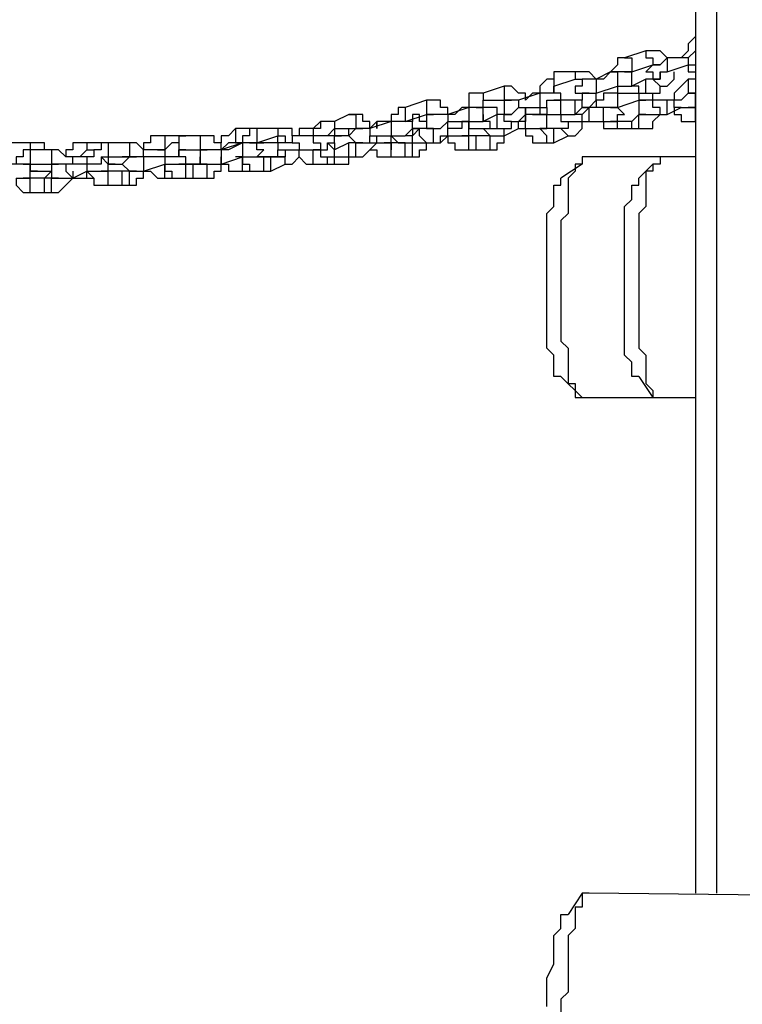
# Model space of a CAD drawing. Units: inches. Extents: x 145 to 351, y 186 to 326.
# Drawn here: x 262 to 266, y 310 to 315 of the extents above; entities that cross this region are included whole.
import ezdxf

# ---------------------------------------------------------------- set-up
doc = ezdxf.new("R2010")
doc.units = ezdxf.units.IN
doc.header["$MEASUREMENT"] = 0
doc.layers.add('Ebene 1', color=7, linetype='Continuous')

msp = doc.modelspace()

# ---------------------------------------------------------------- linework, layer by layer
at = {"layer": 'Ebene 1', "color": 7, "lineweight": 25, "true_color": 0xffffff}
for points in [[(265.6417, 317.8881), (265.6417, 310.4444)], [(265.7474, 317.8881), (265.7474, 310.4444)], [(265.6417, 314.7131), (265.6417, 314.7131), (265.6064, 314.6778), (265.6064, 314.6425), (265.571, 314.6072)], [(265.3947, 314.6425), (265.2889, 314.6072)], [(265.3947, 314.6425), (265.3947, 314.6425), (265.3947, 314.6072), (265.43, 314.6072), (265.43, 314.572)], [(265.5006, 314.6072), (265.5006, 314.6072), (265.4653, 314.6425), (265.43, 314.6425), (265.3947, 314.6425)], [(265.6417, 314.6425), (265.6417, 314.6425), (265.6064, 314.6072)], [(265.2889, 314.6072), (265.2889, 314.6072), (265.2536, 314.6072), (265.2536, 314.572), (265.2183, 314.5367)], [(265.2889, 314.6072), (265.2889, 314.6072), (265.3242, 314.6072), (265.3242, 314.572), (265.3242, 314.5367)], [(265.5006, 314.6072), (265.5006, 314.6072), (265.4653, 314.572), (265.43, 314.572)], [(265.5006, 314.6072), (265.5006, 314.6072), (265.5006, 314.572), (265.5006, 314.5367)], [(265.5359, 314.6072), (265.5006, 314.6072)], [(265.6064, 314.6072), (265.5006, 314.6072)], [(265.5359, 314.6072), (265.5359, 314.6072)], [(265.571, 314.6072), (265.5359, 314.6072)], [(265.6064, 314.6072), (265.6064, 314.6072), (265.6064, 314.572)], [(265.3242, 314.5367), (265.43, 314.572)], [(265.4653, 314.572), (265.43, 314.572), (265.3947, 314.5367), (265.43, 314.5367), (265.43, 314.5014), (265.4653, 314.5014), (265.4653, 314.5367), (265.5006, 314.5367)], [(265.43, 314.572), (265.43, 314.572), (265.4653, 314.572)], [(265.5006, 314.5367), (265.6064, 314.572)], [(265.6064, 314.572), (265.6417, 314.572)], [(265.6064, 314.572), (265.6064, 314.572), (265.6064, 314.5367), (265.6417, 314.5367)], [(264.9361, 314.5367), (264.9361, 314.5014), (264.9008, 314.5014), (264.8655, 314.4661), (264.8655, 314.4308)], [(264.9361, 314.5367), (264.9361, 314.5367), (264.9361, 314.5014), (264.9361, 314.4661)], [(265.0419, 314.5367), (264.9361, 314.5367)], [(264.9361, 314.4661), (265.0419, 314.5014)], [(265.0419, 314.5367), (265.0419, 314.5367), (265.0419, 314.5014)], [(265.1478, 314.5014), (265.1478, 314.5014), (265.1125, 314.5367), (265.0772, 314.5367), (265.0419, 314.5367)], [(265.0419, 314.5014), (265.0419, 314.5014), (265.0772, 314.5014), (265.0772, 314.4661)], [(265.1478, 314.5014), (265.1125, 314.5014), (265.0772, 314.5014), (265.0772, 314.4661)], [(265.2183, 314.5367), (265.1478, 314.5014)], [(265.1478, 314.5014), (265.1478, 314.5014), (265.1478, 314.4661), (265.1478, 314.4308)], [(265.1831, 314.5014), (265.1478, 314.5014)], [(265.2183, 314.5367), (265.1831, 314.5014)], [(265.1831, 314.5014), (265.1831, 314.5014)], [(265.2183, 314.5367), (265.2536, 314.5367), (265.2536, 314.5014), (265.2536, 314.4661)], [(265.2889, 314.5367), (265.2889, 314.5367), (265.2536, 314.5367), (265.2183, 314.5367)], [(265.2536, 314.4661), (265.2536, 314.4661), (265.2889, 314.4661), (265.3242, 314.4661), (265.3242, 314.5014), (265.3242, 314.5367), (265.2889, 314.5367)], [(265.2889, 314.5367), (265.2889, 314.5367), (265.3242, 314.5367)], [(265.3947, 314.5014), (265.3242, 314.4661)], [(265.3947, 314.4308), (265.3947, 314.4308), (265.3947, 314.4661), (265.3947, 314.5014)], [(265.43, 314.5014), (265.3947, 314.5014)], [(265.4653, 314.5367), (265.4653, 314.5014), (265.43, 314.5014)], [(265.4653, 314.4308), (265.4653, 314.4308), (265.4653, 314.4661), (265.43, 314.5014)], [(265.4653, 314.4308), (265.4653, 314.4661), (265.5006, 314.4661), (265.5359, 314.5014), (265.5359, 314.5367)], [(265.6064, 314.5014), (265.6064, 314.5014), (265.571, 314.4661), (265.5359, 314.4308), (265.5359, 314.3956)], [(265.6064, 314.5014), (265.6064, 314.5014), (265.6064, 314.4661), (265.6064, 314.4308)], [(265.6417, 314.5014), (265.6064, 314.5014)], [(264.6891, 314.4661), (264.5833, 314.4308)], [(264.6891, 314.4661), (264.6891, 314.4661), (264.6891, 314.4308), (264.6891, 314.3956)], [(264.795, 314.3956), (264.795, 314.4308), (264.7597, 314.4308), (264.7244, 314.4661), (264.6891, 314.4661)], [(264.9361, 314.4308), (264.9361, 314.4661)], [(265.0772, 314.4661), (265.0772, 314.4661), (265.0419, 314.4661), (265.0419, 314.4308), (265.0772, 314.4308), (265.1125, 314.4308), (265.1478, 314.4308)], [(265.1478, 314.4308), (265.2536, 314.4661)], [(265.2536, 314.4661), (265.2536, 314.4661), (265.2536, 314.4308), (265.2889, 314.4308), (265.3242, 314.4308), (265.3595, 314.4308)], [(265.3595, 314.4308), (265.3595, 314.4308), (265.3595, 314.4661), (265.3242, 314.4661)], [(265.3242, 314.4661), (265.3242, 314.4661)], [(264.3012, 314.3956), (264.1952, 314.3603)], [(264.3012, 314.3956), (264.3012, 314.3956), (264.3012, 314.3603), (264.3012, 314.325)], [(264.4069, 314.325), (264.4069, 314.325), (264.4069, 314.3603), (264.3716, 314.3603), (264.3716, 314.3956), (264.3363, 314.3956), (264.3012, 314.3956)], [(264.5833, 314.4308), (264.548, 314.4308), (264.5127, 314.4308), (264.5127, 314.3956), (264.5127, 314.3603), (264.4776, 314.3603)], [(264.548, 314.3603), (264.548, 314.3603), (264.5833, 314.3603), (264.5833, 314.3956)], [(264.5833, 314.4308), (264.5833, 314.4308), (264.5833, 314.3956)], [(264.5833, 314.3956), (264.6891, 314.3956)], [(264.6891, 314.3956), (264.6891, 314.3956), (264.7244, 314.3956)], [(264.7597, 314.3956), (264.7597, 314.3956), (264.7244, 314.3956), (264.6891, 314.3956)], [(264.7244, 314.3956), (264.7244, 314.3956), (264.6891, 314.3956), (264.6891, 314.3603), (264.6891, 314.325), (264.7244, 314.325), (264.7597, 314.3603), (264.795, 314.3603)], [(264.8655, 314.4308), (264.7597, 314.3956)], [(264.7597, 314.3956), (264.7597, 314.3956), (264.7597, 314.3603), (264.795, 314.3603)], [(264.8303, 314.4308), (264.795, 314.3956)], [(264.8303, 314.4308), (264.8303, 314.4308)], [(264.8655, 314.4308), (264.8303, 314.4308)], [(264.8655, 314.4308), (264.8655, 314.4308), (264.8655, 314.3956), (264.8655, 314.3603)], [(264.9361, 314.4308), (264.9361, 314.4308), (264.9008, 314.4308), (264.8655, 314.4308)], [(264.9714, 314.3956), (264.9714, 314.3956), (264.9361, 314.3956)], [(264.9714, 314.325), (264.9714, 314.325), (264.9714, 314.3603), (264.9714, 314.3956)], [(264.9714, 314.3956), (264.9714, 314.3956)], [(265.0067, 314.3956), (264.9714, 314.3956)], [(265.0067, 314.3956), (265.0067, 314.3956), (264.9714, 314.3956)], [(264.9714, 314.3956), (264.9714, 314.3956)], [(265.0419, 314.325), (265.0419, 314.325), (265.0419, 314.3603), (265.0419, 314.3956), (265.0067, 314.3956)], [(265.0772, 314.3956), (265.0067, 314.3956)], [(265.0772, 314.3603), (265.1125, 314.3603), (265.1478, 314.3956), (265.1478, 314.4308)], [(265.1125, 314.4308), (265.0772, 314.4308), (265.0772, 314.3956)], [(265.0772, 314.3603), (265.0772, 314.3603), (265.0772, 314.3956)], [(265.2536, 314.4308), (265.2183, 314.4308), (265.1831, 314.4308), (265.1831, 314.3956), (265.1478, 314.3956), (265.1478, 314.3603)], [(265.2536, 314.4308), (265.2536, 314.4308), (265.2536, 314.3956), (265.2536, 314.3603)], [(265.2536, 314.4308), (265.2536, 314.4308)], [(265.2536, 314.3603), (265.3595, 314.3956)], [(265.3595, 314.4308), (265.3595, 314.4308), (265.3595, 314.3956)], [(265.3595, 314.4308), (265.3947, 314.4308)], [(265.3595, 314.3956), (265.3595, 314.3956), (265.3947, 314.3956)], [(265.3947, 314.3956), (265.3947, 314.3956), (265.3595, 314.3956), (265.3595, 314.3603), (265.3595, 314.325), (265.3947, 314.325), (265.43, 314.325), (265.4653, 314.325)], [(265.43, 314.3956), (265.43, 314.3956), (265.3947, 314.3956), (265.3595, 314.3956)], [(265.3947, 314.4308), (265.4653, 314.4308)], [(265.4653, 314.3956), (265.43, 314.3956), (265.43, 314.4308)], [(265.4653, 314.325), (265.4653, 314.325), (265.4653, 314.3603), (265.43, 314.3603), (265.43, 314.3956)], [(265.5006, 314.3956), (265.43, 314.3956)], [(265.5359, 314.3956), (265.4653, 314.3956)], [(265.5006, 314.325), (265.5006, 314.325), (265.5006, 314.3603), (265.5006, 314.3956)], [(265.5359, 314.3956), (265.5006, 314.3956)], [(265.6064, 314.4308), (265.6064, 314.4308), (265.571, 314.3956), (265.5359, 314.3956)], [(265.571, 314.3603), (265.571, 314.3603), (265.5359, 314.3603), (265.5359, 314.3956)], [(265.571, 314.3603), (265.571, 314.3603), (265.6064, 314.3603), (265.6417, 314.3603), (265.6417, 314.3956), (265.6417, 314.4308), (265.6064, 314.4308)], [(265.6064, 314.4308), (265.6417, 314.4308)], [(265.6064, 314.4308), (265.6064, 314.4308)], [(264.1952, 314.3603), (264.1952, 314.3603), (264.1599, 314.3603), (264.1599, 314.325), (264.1248, 314.325), (264.1248, 314.2897)], [(264.1952, 314.3603), (264.1952, 314.3603), (264.1952, 314.325), (264.1952, 314.2897)], [(264.5127, 314.3603), (264.4069, 314.325)], [(264.4776, 314.3603), (264.4423, 314.325)], [(264.5127, 314.3603), (264.5127, 314.3603), (264.5127, 314.325), (264.5127, 314.2897)], [(264.548, 314.3603), (264.548, 314.3603), (264.5127, 314.3603)], [(264.5127, 314.2897), (264.5127, 314.2897), (264.548, 314.2897), (264.5833, 314.2897), (264.5833, 314.325), (264.5833, 314.3603), (264.548, 314.3603)], [(264.6891, 314.325), (264.6891, 314.325), (264.654, 314.325), (264.654, 314.3603), (264.6186, 314.3603), (264.5833, 314.3603)], [(264.7244, 314.2544), (264.7244, 314.2544), (264.7244, 314.2897), (264.7597, 314.2897), (264.795, 314.325), (264.795, 314.3603)], [(264.795, 314.3603), (264.8655, 314.3603)], [(264.795, 314.3603), (264.795, 314.3603), (264.795, 314.325)], [(264.8655, 314.3603), (264.8655, 314.3603), (264.8655, 314.325)], [(264.8655, 314.3603), (264.8655, 314.3603), (264.9008, 314.3603), (264.9008, 314.325), (264.9361, 314.325), (264.9714, 314.325)], [(265.0419, 314.325), (265.0772, 314.3603)], [(265.0772, 314.3603), (265.0772, 314.3603)], [(265.1478, 314.3603), (265.0772, 314.3603)], [(265.1125, 314.3603), (265.0772, 314.325)], [(265.1125, 314.2897), (265.1125, 314.2897), (265.1125, 314.325), (265.1125, 314.3603)], [(265.1831, 314.3603), (265.1125, 314.3603)], [(265.1831, 314.2897), (265.1831, 314.2897), (265.1831, 314.325), (265.1831, 314.3603)], [(265.1831, 314.2897), (265.1831, 314.2897), (265.2183, 314.2897), (265.2536, 314.2897), (265.2536, 314.325), (265.2889, 314.325), (265.2536, 314.3603), (265.2183, 314.3603)], [(265.2536, 314.3603), (265.2536, 314.3603), (265.2183, 314.3603), (265.1831, 314.3603)], [(265.2183, 314.3603), (265.2183, 314.3603), (265.2536, 314.3603)], [(265.5006, 314.325), (265.571, 314.3603)], [(265.5359, 314.3603), (265.5359, 314.3603), (265.5359, 314.325), (265.571, 314.325), (265.571, 314.2897), (265.6064, 314.2897), (265.6417, 314.2897)], [(265.6417, 314.3603), (265.6417, 314.3603), (265.6064, 314.3603)], [(265.6417, 314.2897), (265.6417, 314.2897), (265.6417, 314.325), (265.6417, 314.3603)], [(265.6417, 314.3603), (265.6417, 314.3603)], [(263.9131, 314.325), (263.8425, 314.2897)], [(263.9131, 314.325), (263.9131, 314.325), (263.9484, 314.325), (263.9484, 314.2897), (263.9484, 314.2544)], [(264.0189, 314.2544), (264.0189, 314.2544), (264.0189, 314.2897), (263.9835, 314.2897), (263.9835, 314.325), (263.9484, 314.325), (263.9131, 314.325)], [(264.1952, 314.2897), (264.3012, 314.325)], [(264.2306, 314.325), (264.2306, 314.2897)], [(264.3012, 314.2897), (264.3012, 314.2897), (264.2659, 314.2897), (264.2659, 314.325), (264.2306, 314.325)], [(264.3012, 314.325), (264.3012, 314.325), (264.3363, 314.325)], [(264.3363, 314.325), (264.3363, 314.325), (264.3012, 314.325), (264.3012, 314.2897), (264.3012, 314.2544), (264.3363, 314.2544), (264.3716, 314.2544), (264.4069, 314.2897)], [(264.4069, 314.325), (264.3716, 314.325), (264.3363, 314.325)], [(264.4069, 314.325), (264.4069, 314.325), (264.4069, 314.2897)], [(264.4423, 314.325), (264.4069, 314.325)], [(264.4423, 314.325), (264.4423, 314.325)], [(264.5833, 314.325), (264.5833, 314.325), (264.5833, 314.2897)], [(264.654, 314.325), (264.5833, 314.2897)], [(264.654, 314.2544), (264.654, 314.2544), (264.654, 314.2897), (264.654, 314.325)], [(264.6891, 314.325), (264.654, 314.325)], [(264.7244, 314.2544), (264.7244, 314.2544), (264.7244, 314.2897), (264.6891, 314.2897), (264.6891, 314.325)], [(264.7244, 314.325), (264.7244, 314.325), (264.6891, 314.325)], [(264.795, 314.325), (264.7597, 314.2897)], [(264.795, 314.2544), (264.795, 314.2544), (264.795, 314.2897), (264.795, 314.325)], [(264.795, 314.325), (264.795, 314.2897)], [(264.795, 314.2544), (264.795, 314.2544), (264.8303, 314.2544), (264.8655, 314.2544), (264.9008, 314.2544), (264.9008, 314.2897), (264.9008, 314.325), (264.8655, 314.325), (264.8303, 314.325)], [(264.8655, 314.325), (264.8655, 314.325), (264.8303, 314.325), (264.795, 314.325)], [(264.8303, 314.325), (264.8655, 314.325)], [(264.8655, 314.325), (264.9008, 314.325)], [(264.9714, 314.325), (265.0419, 314.325)], [(264.9714, 314.325), (264.9714, 314.325), (264.9714, 314.2897), (265.0067, 314.2897), (265.0419, 314.2897), (265.0772, 314.2897)], [(265.0772, 314.325), (265.0419, 314.325)], [(265.0772, 314.2897), (265.0772, 314.2897), (265.0772, 314.325)], [(265.3595, 314.325), (265.3242, 314.2897)], [(265.3595, 314.2544), (265.3595, 314.2544), (265.3595, 314.2897), (265.3595, 314.325)], [(265.3595, 314.2544), (265.3947, 314.2544), (265.43, 314.2544), (265.43, 314.2897), (265.4653, 314.325)], [(265.3947, 314.325), (265.3947, 314.325), (265.3595, 314.325)], [(265.4653, 314.325), (265.5006, 314.325)], [(263.3486, 314.2544), (263.3486, 314.2544), (263.3133, 314.2192), (263.278, 314.2192), (263.278, 314.1839)], [(263.3486, 314.2544), (263.3486, 314.2544), (263.3486, 314.2192), (263.3486, 314.1839)], [(263.4544, 314.2544), (263.3486, 314.2544)], [(263.4544, 314.2544), (263.4544, 314.2544), (263.4192, 314.2544), (263.4192, 314.2192), (263.3839, 314.2192), (263.3839, 314.1839)], [(263.4544, 314.2544), (263.4544, 314.2544), (263.4544, 314.2192), (263.4544, 314.1839)], [(263.5603, 314.2544), (263.4544, 314.2544)], [(263.5603, 314.2544), (263.5603, 314.2544), (263.5603, 314.2192)], [(263.6661, 314.2192), (263.6661, 314.2192), (263.6308, 314.2192), (263.6308, 314.2544), (263.5956, 314.2544), (263.5603, 314.2544)], [(263.7367, 314.2544), (263.7367, 314.2544), (263.7014, 314.2544), (263.6661, 314.2544), (263.6661, 314.2192)], [(263.8425, 314.2897), (263.8072, 314.2897), (263.772, 314.2897), (263.772, 314.2544), (263.7367, 314.2544), (263.7367, 314.2192)], [(263.772, 314.2897), (263.7367, 314.2544)], [(263.7367, 314.2544), (263.7367, 314.2544), (263.7367, 314.2192)], [(263.8072, 314.2192), (263.8072, 314.2192), (263.8425, 314.2544)], [(263.8425, 314.2897), (263.8425, 314.2897), (263.8425, 314.2544)], [(263.8425, 314.2544), (263.8425, 314.2192)], [(263.8425, 314.2544), (263.9484, 314.2544)], [(263.9835, 314.2544), (263.9484, 314.2544), (263.9131, 314.2192), (263.9484, 314.1839), (263.9835, 314.1839), (264.0189, 314.1839), (264.0189, 314.2192)], [(263.9131, 314.2192), (263.9131, 314.2544)], [(263.9484, 314.2544), (263.9484, 314.2544), (263.9835, 314.2544)], [(264.0189, 314.2544), (264.0189, 314.2544), (263.9835, 314.2544), (263.9484, 314.2544)], [(264.0542, 314.2897), (264.0189, 314.2544)], [(264.1248, 314.2897), (264.0189, 314.2544)], [(264.0189, 314.2544), (264.0189, 314.2544), (264.0189, 314.2192)], [(264.0542, 314.2544), (264.0542, 314.2897)], [(264.1248, 314.2897), (264.0542, 314.2897)], [(264.1248, 314.2897), (264.0895, 314.2897), (264.0542, 314.2897), (264.0542, 314.2544)], [(264.1248, 314.2897), (264.1248, 314.2897), (264.1248, 314.2544), (264.1248, 314.2192)], [(264.1248, 314.2897), (264.1248, 314.2897)], [(264.1952, 314.2897), (264.1952, 314.2897), (264.1599, 314.2897), (264.1248, 314.2897)], [(264.1248, 314.2192), (264.1248, 314.2192), (264.1599, 314.2192), (264.1952, 314.2192), (264.2306, 314.2544), (264.2306, 314.2897), (264.1952, 314.2897)], [(264.1248, 314.2897), (264.1248, 314.2897)], [(264.1952, 314.2897), (264.1952, 314.2897)], [(264.2659, 314.2544), (264.2306, 314.2192)], [(264.2306, 314.2544), (264.2306, 314.2544), (264.2659, 314.2544)], [(264.2659, 314.2544), (264.2306, 314.2544), (264.2306, 314.2192)], [(264.3012, 314.2544), (264.3012, 314.2544), (264.2659, 314.2544), (264.2306, 314.2544)], [(264.3012, 314.1839), (264.3012, 314.1839), (264.2659, 314.2192), (264.2659, 314.2544)], [(264.3363, 314.2544), (264.2659, 314.2544)], [(264.3012, 314.2544), (264.3012, 314.2544)], [(264.3012, 314.2544), (264.3012, 314.2544)], [(264.3363, 314.2544), (264.3012, 314.2544)], [(264.3363, 314.2544), (264.3012, 314.2544)], [(264.3363, 314.1839), (264.3363, 314.1839), (264.3716, 314.1839), (264.3716, 314.2192), (264.4069, 314.2192), (264.4069, 314.2544), (264.4069, 314.2897)], [(264.3363, 314.1839), (264.3363, 314.1839), (264.3363, 314.2192), (264.3363, 314.2544)], [(264.3363, 314.2544), (264.3363, 314.2544)], [(264.4069, 314.2897), (264.5127, 314.2897)], [(264.4069, 314.2192), (264.4423, 314.2192), (264.4776, 314.2192), (264.5127, 314.2192), (264.5127, 314.2544), (264.5127, 314.2897), (264.4776, 314.2897)], [(264.4776, 314.2897), (264.4776, 314.2897), (264.4776, 314.2544), (264.4423, 314.2544), (264.4069, 314.2544)], [(264.4069, 314.2192), (264.4069, 314.2192), (264.4069, 314.2544)], [(264.4776, 314.2897), (264.4776, 314.2897)], [(264.4776, 314.2897), (264.5127, 314.2897)], [(264.4776, 314.2897), (264.4776, 314.2897)], [(264.5127, 314.2897), (264.5127, 314.2897), (264.5127, 314.2544), (264.548, 314.2544), (264.5833, 314.2544), (264.6186, 314.2544)], [(264.6186, 314.2544), (264.6186, 314.2544), (264.6186, 314.2897), (264.5833, 314.2897)], [(264.5833, 314.2897), (264.5833, 314.2897)], [(264.5833, 314.2544), (264.5833, 314.2544), (264.6186, 314.2192), (264.654, 314.2192), (264.6891, 314.2192)], [(264.6186, 314.2544), (264.654, 314.2544)], [(264.6186, 314.1486), (264.6186, 314.1486), (264.654, 314.1486), (264.654, 314.1839), (264.6891, 314.1839), (264.6891, 314.2192), (264.6891, 314.2544)], [(264.654, 314.2544), (264.7244, 314.2544)], [(264.6891, 314.2192), (264.6891, 314.2544)], [(264.6891, 314.2192), (264.7597, 314.2544)], [(264.7597, 314.2544), (264.7597, 314.2544), (264.7597, 314.2897)], [(264.795, 314.2897), (264.7597, 314.2897)], [(264.7597, 314.2544), (264.795, 314.2544)], [(264.795, 314.2544), (264.795, 314.2544), (264.795, 314.2192), (264.8303, 314.2192), (264.8303, 314.1839), (264.8655, 314.1839), (264.9008, 314.1839)], [(264.9008, 314.1839), (264.9008, 314.1839), (264.9008, 314.2192), (264.8655, 314.2544)], [(264.9361, 314.2544), (264.8655, 314.2544)], [(264.8655, 314.2544), (264.8655, 314.2544)], [(264.9361, 314.1839), (264.9361, 314.1839), (264.9361, 314.2192), (264.9361, 314.2544)], [(264.9714, 314.2544), (264.9361, 314.2544)], [(265.0067, 314.2897), (265.0067, 314.2544), (264.9714, 314.2544)], [(265.0067, 314.2192), (265.0067, 314.2192), (264.9714, 314.2544)], [(265.0067, 314.2192), (265.0067, 314.2192), (265.0419, 314.2192), (265.0772, 314.2544), (265.0772, 314.2897)], [(265.0772, 314.2897), (265.1125, 314.2897)], [(265.1125, 314.2897), (265.1831, 314.2897)], [(265.1478, 314.2897), (265.1478, 314.2897), (265.1831, 314.2897), (265.1831, 314.2544), (265.2183, 314.2544), (265.2536, 314.2544)], [(265.2536, 314.2897), (265.2536, 314.2897), (265.2183, 314.2897)], [(265.2536, 314.2544), (265.2536, 314.2544), (265.2536, 314.2897)], [(265.3242, 314.2897), (265.2536, 314.2897)], [(265.2536, 314.2544), (265.3242, 314.2544)], [(265.3242, 314.2544), (265.3242, 314.2544), (265.3242, 314.2897)], [(265.3242, 314.2544), (265.3595, 314.2544)], [(265.6417, 314.2897), (265.6417, 314.2897)], [(262.9958, 314.2192), (262.9605, 314.2192), (262.9252, 314.2192), (262.9252, 314.1839), (262.8901, 314.1839), (262.8901, 314.1486)], [(262.9958, 314.2192), (262.9958, 314.2192), (262.9958, 314.1839), (262.9958, 314.1486)], [(263.0665, 314.2192), (263.0665, 314.2192), (263.0665, 314.1839), (263.0311, 314.1839), (262.9958, 314.1486), (262.9958, 314.1133)], [(263.0665, 314.2192), (262.9958, 314.2192)], [(263.0665, 314.2192), (263.0665, 314.2192), (263.0665, 314.1839), (263.0665, 314.1486), (263.1016, 314.1486)], [(263.0665, 314.2192), (263.0665, 314.2192), (263.1016, 314.2192)], [(263.1722, 314.2192), (263.0665, 314.2192)], [(263.1369, 314.2192), (263.1369, 314.2192), (263.1016, 314.2192), (263.0665, 314.2192)], [(263.1722, 314.2192), (263.1722, 314.2192), (263.1722, 314.1839), (263.1722, 314.1486)], [(263.278, 314.1486), (263.278, 314.1486), (263.278, 314.1839), (263.2428, 314.1839), (263.2428, 314.2192), (263.2075, 314.2192), (263.1722, 314.2192)], [(263.4544, 314.1839), (263.5603, 314.2192)], [(263.5603, 314.2192), (263.5603, 314.2192), (263.5956, 314.2192), (263.5956, 314.1839)], [(263.6308, 314.2192), (263.6308, 314.2192), (263.6308, 314.1839), (263.5956, 314.1839), (263.5603, 314.1839)], [(263.5603, 314.1839), (263.5603, 314.1839), (263.5603, 314.2192)], [(263.6308, 314.2192), (263.6308, 314.2192), (263.6308, 314.1839), (263.6661, 314.1839), (263.6661, 314.1486)], [(263.7367, 314.2192), (263.6308, 314.2192)], [(263.7014, 314.2192), (263.6661, 314.2192)], [(263.7014, 314.2192), (263.7014, 314.2192)], [(263.7367, 314.2192), (263.7014, 314.2192)], [(263.7367, 314.2192), (263.7367, 314.2192), (263.7367, 314.1839), (263.772, 314.1839), (263.772, 314.1486)], [(263.8072, 314.2192), (263.8072, 314.2192), (263.772, 314.2192), (263.7367, 314.2192)], [(263.772, 314.1486), (263.772, 314.1486), (263.8072, 314.1486), (263.8072, 314.1839), (263.8425, 314.1839), (263.8425, 314.2192), (263.8072, 314.2192)], [(263.8425, 314.2192), (263.8425, 314.2192), (263.8778, 314.2192)], [(263.8778, 314.2192), (263.8778, 314.2192), (263.8425, 314.2192)], [(263.9131, 314.2192), (263.9131, 314.2192), (263.8778, 314.2192)], [(263.9484, 314.1133), (263.9835, 314.1133), (264.0189, 314.1486), (264.0542, 314.1839), (264.0542, 314.2192)], [(264.0189, 314.2192), (264.1248, 314.2192)], [(264.0542, 314.1839), (264.0542, 314.1839), (264.0895, 314.1839), (264.1248, 314.1839), (264.1248, 314.2192)], [(264.1248, 314.2192), (264.1248, 314.2192), (264.1599, 314.1839), (264.1952, 314.1839), (264.2306, 314.1839)], [(264.2306, 314.2192), (264.2306, 314.2192), (264.1952, 314.2192)], [(264.2306, 314.1839), (264.2306, 314.1839), (264.2306, 314.2192)], [(264.3716, 314.1839), (264.4069, 314.2192)], [(264.4069, 314.2192), (264.4069, 314.2192), (264.4069, 314.1839), (264.4423, 314.1839), (264.4423, 314.1486), (264.4776, 314.1486), (264.5127, 314.1486)], [(264.5127, 314.2192), (264.5127, 314.2192), (264.4776, 314.2192)], [(264.5127, 314.1486), (264.5127, 314.1486), (264.5127, 314.1839), (264.5127, 314.2192)], [(264.548, 314.2192), (264.5127, 314.2192)], [(264.548, 314.1486), (264.548, 314.1486), (264.548, 314.1839), (264.548, 314.2192)], [(264.6186, 314.2192), (264.548, 314.2192)], [(264.6186, 314.1486), (264.6186, 314.1486), (264.6186, 314.1839), (264.6186, 314.2192)], [(264.6186, 314.2192), (264.6186, 314.2192)], [(264.9361, 314.1839), (265.0067, 314.2192)], [(262.3256, 314.1839), (262.2197, 314.1839)], [(262.3256, 314.1486), (262.3256, 314.1486), (262.2903, 314.1486), (262.2903, 314.1133), (262.255, 314.1133), (262.255, 314.078), (262.2197, 314.078)], [(262.3256, 314.1839), (262.3256, 314.1839), (262.3256, 314.1486)], [(262.396, 314.1486), (262.396, 314.1486), (262.396, 314.1839), (262.3609, 314.1839), (262.3256, 314.1839)], [(262.3256, 314.1486), (262.3256, 314.1486), (262.3256, 314.1133), (262.3256, 314.078)], [(262.4314, 314.1486), (262.3256, 314.1486)], [(262.4314, 314.1486), (262.4314, 314.1486), (262.4314, 314.1133), (262.4314, 314.078)], [(262.5373, 314.078), (262.5373, 314.078), (262.5373, 314.1133), (262.502, 314.1133), (262.4667, 314.1486), (262.4314, 314.1486)], [(262.6077, 314.1839), (262.5724, 314.1839), (262.5373, 314.1839), (262.5373, 314.1486), (262.502, 314.1486), (262.502, 314.1133)], [(262.5724, 314.1133), (262.5724, 314.1133), (262.6077, 314.1486)], [(262.6077, 314.1839), (262.6077, 314.1839), (262.6077, 314.1486)], [(262.7137, 314.1839), (262.6784, 314.1839), (262.6784, 314.1486), (262.6431, 314.1486), (262.6431, 314.1133), (262.6077, 314.1133), (262.6077, 314.078)], [(262.7137, 314.1839), (262.6077, 314.1839)], [(262.6077, 314.1486), (262.6431, 314.1486)], [(262.7137, 314.1839), (262.7137, 314.1839), (262.7137, 314.1486), (262.7137, 314.1133)], [(262.7137, 314.1839), (262.7137, 314.1839)], [(262.8194, 314.1839), (262.7137, 314.1839)], [(262.7841, 314.1839), (262.7841, 314.1839), (262.7488, 314.1839), (262.7137, 314.1839)], [(262.8194, 314.1839), (262.8194, 314.1839), (262.8194, 314.1486), (262.8194, 314.1133)], [(262.8901, 314.1133), (262.8901, 314.1133), (262.8901, 314.1486), (262.8548, 314.1839), (262.8194, 314.1839)], [(262.8901, 314.1133), (262.8901, 314.1133), (262.8901, 314.1486)], [(262.9605, 314.1486), (262.9605, 314.1486), (262.9252, 314.1486), (262.8901, 314.1486)], [(262.8901, 314.1486), (262.8901, 314.1486)], [(262.9605, 314.1486), (262.9605, 314.1486), (262.9958, 314.1486)], [(262.9958, 314.1486), (262.9958, 314.1486), (262.9605, 314.1486)], [(263.0665, 314.1486), (263.0665, 314.1486), (263.0665, 314.1133), (263.0311, 314.1133), (262.9958, 314.1133)], [(262.9958, 314.1486), (262.9958, 314.1486)], [(263.0665, 314.1133), (263.0665, 314.1486), (263.1016, 314.1486)], [(263.1016, 314.1486), (263.1016, 314.1486), (263.0665, 314.1486), (263.0665, 314.1133)], [(263.1016, 314.1486), (263.1722, 314.1486)], [(263.1722, 314.1486), (263.1722, 314.1486)], [(263.1722, 314.1486), (263.2075, 314.1486)], [(263.2075, 314.1486), (263.2075, 314.1486), (263.1722, 314.1486), (263.1722, 314.1133), (263.1722, 314.078), (263.2075, 314.078), (263.2428, 314.078), (263.278, 314.078)], [(263.278, 314.1486), (263.278, 314.1486), (263.2428, 314.1486), (263.2075, 314.1486)], [(263.3839, 314.1839), (263.278, 314.1486)], [(263.3486, 314.1839), (263.3486, 314.1839), (263.3133, 314.1839), (263.278, 314.1486)], [(263.278, 314.1486), (263.278, 314.1486), (263.278, 314.1133), (263.278, 314.078)], [(263.278, 314.1486), (263.278, 314.1486)], [(263.3133, 314.1486), (263.278, 314.1486)], [(263.278, 314.1486), (263.278, 314.1486)], [(263.3839, 314.1839), (263.3133, 314.1486)], [(263.3133, 314.1486), (263.3133, 314.1486)], [(263.3486, 314.1839), (263.3839, 314.1839)], [(263.3486, 314.1839), (263.3486, 314.1839)], [(263.3839, 314.1839), (263.3839, 314.1839), (263.3486, 314.1839)], [(263.3839, 314.1839), (263.3839, 314.1839), (263.3839, 314.1486), (263.3839, 314.1133)], [(263.4544, 314.1839), (263.4544, 314.1839), (263.4192, 314.1839), (263.3839, 314.1839)], [(263.3839, 314.1133), (263.3839, 314.1133), (263.4192, 314.1133), (263.4544, 314.1133), (263.4897, 314.1486), (263.4544, 314.1486), (263.4544, 314.1839), (263.4192, 314.1839)], [(263.4192, 314.1839), (263.4544, 314.1839)], [(263.4544, 314.1839), (263.4544, 314.1839)], [(263.4544, 314.1839), (263.4544, 314.1839), (263.4897, 314.1839)], [(263.4544, 314.1839), (263.4544, 314.1839)], [(263.4897, 314.1839), (263.4897, 314.1839), (263.4544, 314.1839)], [(263.5603, 314.1839), (263.5603, 314.1839), (263.525, 314.1839), (263.4897, 314.1839)], [(263.5956, 314.1839), (263.5956, 314.1839), (263.5603, 314.1839), (263.5603, 314.1486), (263.5956, 314.1486), (263.6308, 314.1486), (263.6661, 314.1486)], [(263.5603, 314.1839), (263.5603, 314.1839)], [(263.5603, 314.1133), (263.5603, 314.1133), (263.5603, 314.1486)], [(263.5956, 314.1486), (263.5956, 314.1486), (263.5956, 314.1133), (263.5603, 314.1133)], [(263.5956, 314.078), (263.5956, 314.078), (263.6308, 314.078), (263.6661, 314.1133), (263.6661, 314.1486)], [(263.6661, 314.1486), (263.772, 314.1486)], [(263.6661, 314.1486), (263.6661, 314.1486), (263.7014, 314.1486), (263.7367, 314.1486), (263.772, 314.1486)], [(263.7367, 314.078), (263.7367, 314.078), (263.7367, 314.1133), (263.7367, 314.1486)], [(263.7367, 314.1486), (263.7367, 314.1486), (263.772, 314.1486), (263.772, 314.1133), (263.8072, 314.1133), (263.8425, 314.1133)], [(263.772, 314.1486), (263.7367, 314.1486)], [(263.7367, 314.1486), (263.7367, 314.1486)], [(263.8425, 314.1486), (263.8425, 314.1486), (263.8072, 314.1839)], [(263.9131, 314.1839), (263.8425, 314.1486)], [(263.8425, 314.1839), (263.8425, 314.1839), (263.8425, 314.1486)], [(263.8425, 314.1133), (263.8425, 314.1133), (263.8425, 314.1486)], [(263.9131, 314.1133), (263.9131, 314.1133), (263.9131, 314.1486), (263.9131, 314.1839)], [(263.9484, 314.1839), (263.9131, 314.1839)], [(263.9484, 314.1133), (263.9484, 314.1133), (263.9484, 314.1486), (263.9484, 314.1839)], [(263.9484, 314.1839), (263.9484, 314.1839)], [(263.9835, 314.1839), (263.9835, 314.1839), (263.9484, 314.1839)], [(264.0189, 314.1839), (264.0542, 314.1839)], [(264.0189, 314.1486), (264.0189, 314.1486), (264.0542, 314.1486), (264.0542, 314.1133), (264.0895, 314.1133), (264.1248, 314.1133)], [(264.0542, 314.1839), (264.0542, 314.1839)], [(264.1248, 314.1133), (264.1248, 314.1133), (264.1248, 314.1486), (264.1248, 314.1839)], [(264.1599, 314.1839), (264.1248, 314.1839)], [(264.1952, 314.1133), (264.1952, 314.1133), (264.1952, 314.1486), (264.1952, 314.1839), (264.1599, 314.1839)], [(264.1952, 314.1839), (264.1599, 314.1839)], [(264.2306, 314.1133), (264.2306, 314.1133), (264.2306, 314.1486), (264.2306, 314.1839)], [(264.2306, 314.1839), (264.3012, 314.1839)], [(264.2306, 314.1133), (264.2306, 314.1133), (264.2659, 314.1133), (264.2659, 314.1486), (264.3012, 314.1486), (264.3012, 314.1839), (264.3363, 314.1839)], [(264.3012, 314.1839), (264.3363, 314.1839)], [(264.3716, 314.1839), (264.3716, 314.1839)], [(264.5127, 314.1486), (264.548, 314.1486)], [(264.548, 314.1486), (264.6186, 314.1486)], [(264.9008, 314.1839), (264.9361, 314.1839)], [(262.502, 314.1133), (262.502, 314.1133)], [(262.5373, 314.1133), (262.502, 314.1133)], [(262.5373, 314.078), (262.5373, 314.1133)], [(262.6077, 314.1133), (262.6077, 314.1133), (262.5724, 314.1133), (262.5373, 314.1133)], [(262.6077, 314.1133), (262.6077, 314.1133), (262.5724, 314.1133)], [(262.6784, 314.1133), (262.6784, 314.1133), (262.6784, 314.078), (262.6431, 314.078), (262.6077, 314.078)], [(262.6077, 314.0428), (262.6431, 314.0428), (262.6784, 314.0428), (262.7137, 314.0428), (262.7137, 314.078), (262.6784, 314.1133)], [(262.6784, 314.1133), (262.6784, 314.1133), (262.7137, 314.1133)], [(262.7137, 314.1133), (262.8194, 314.1133)], [(262.7137, 314.1133), (262.7137, 314.1133), (262.7137, 314.078)], [(262.8194, 314.1133), (262.7841, 314.1133)], [(262.8548, 314.1133), (262.8194, 314.1133), (262.7841, 314.078), (262.8194, 314.0428), (262.8548, 314.0428), (262.8901, 314.0428)], [(262.8194, 314.1133), (262.8194, 314.1133), (262.8548, 314.1133)], [(262.8901, 314.1133), (262.8901, 314.1133), (262.8548, 314.1133), (262.8194, 314.1133)], [(262.8901, 314.1133), (262.8901, 314.1133), (262.8901, 314.078), (262.8901, 314.0428)], [(262.9605, 314.1133), (262.8901, 314.1133)], [(262.9958, 314.1133), (262.8901, 314.1133)], [(262.9605, 314.1133), (262.9605, 314.1133)], [(262.9958, 314.1133), (262.9605, 314.1133)], [(262.9958, 314.1133), (262.9958, 314.1133), (262.9958, 314.078)], [(263.1016, 314.078), (263.1016, 314.078), (263.1369, 314.078), (263.1722, 314.078), (263.1722, 314.1133)], [(263.2075, 314.0075), (263.2075, 314.0075), (263.2428, 314.0075), (263.2428, 314.0428), (263.278, 314.0428), (263.278, 314.078), (263.278, 314.1133)], [(263.278, 314.078), (263.3839, 314.1133)], [(263.3839, 314.1133), (263.3486, 314.1133)], [(263.3839, 314.0428), (263.3839, 314.0428), (263.3839, 314.078), (263.3839, 314.1133)], [(263.3839, 314.1133), (263.3839, 314.1133), (263.3839, 314.078), (263.4192, 314.078), (263.4192, 314.0428), (263.4544, 314.0428), (263.4897, 314.0428)], [(263.3839, 314.1133), (263.3839, 314.1133)], [(263.4897, 314.0428), (263.4897, 314.0428), (263.4897, 314.078), (263.4897, 314.1133), (263.4544, 314.1133)], [(263.525, 314.1133), (263.4544, 314.1133)], [(263.4544, 314.1133), (263.4544, 314.1133)], [(263.4544, 314.1133), (263.4897, 314.1133), (263.525, 314.1133), (263.5603, 314.1133)], [(263.4897, 314.1133), (263.4897, 314.1133)], [(263.525, 314.0428), (263.525, 314.0428), (263.525, 314.078), (263.525, 314.1133)], [(263.5603, 314.1133), (263.525, 314.1133)], [(263.5956, 314.078), (263.5956, 314.078), (263.5956, 314.1133), (263.5603, 314.1133)], [(263.5603, 314.1133), (263.5603, 314.1133)], [(263.5603, 314.1133), (263.5956, 314.1133)], [(263.6661, 314.1133), (263.6661, 314.1133), (263.7014, 314.078), (263.7367, 314.078)], [(263.8072, 314.078), (263.8072, 314.078), (263.8072, 314.1133)], [(263.8425, 314.078), (263.8425, 314.078), (263.8425, 314.1133)], [(263.8425, 314.1133), (263.9131, 314.1133)], [(263.8425, 314.078), (263.8778, 314.078), (263.9131, 314.078), (263.9131, 314.1133)], [(263.9131, 314.1133), (263.9484, 314.1133)], [(264.1248, 314.1133), (264.1952, 314.1133)], [(264.1952, 314.1133), (264.2306, 314.1133)], [(265.0772, 314.1133), (265.0772, 314.1133), (265.0772, 314.078), (265.0419, 314.078), (265.0419, 314.0428), (265.0067, 314.0075), (265.0067, 313.9722), (265.0067, 313.9369), (265.0067, 313.9016), (265.0067, 313.8665), (265.0067, 313.8311), (264.9714, 313.7958), (264.9714, 313.7605), (264.9714, 313.7252), (264.9714, 313.6901), (264.9714, 313.6194), (264.9714, 313.5841), (264.9714, 313.5488), (264.9714, 313.5137), (264.9714, 313.4431), (264.9714, 313.4077), (264.9714, 313.3724), (264.9714, 313.302), (264.9714, 313.2667), (264.9714, 313.2314), (264.9714, 313.196), (265.0067, 313.1609), (265.0067, 313.1256), (265.0067, 313.0903), (265.0067, 313.055), (265.0067, 313.0197), (265.0067, 312.9845), (265.0419, 312.9845), (265.0419, 312.9492), (265.0419, 312.9139), (265.0772, 312.9139)], [(265.4653, 314.1133), (265.0772, 314.1133)], [(265.4653, 314.1133), (265.4653, 314.1133), (265.4653, 314.078), (265.43, 314.078), (265.43, 314.0428), (265.3947, 314.0428), (265.3947, 314.0075), (265.3947, 313.9722), (265.3947, 313.9369), (265.3947, 313.9016), (265.3947, 313.8665), (265.3595, 313.8311), (265.3595, 313.7958), (265.3595, 313.7605), (265.3595, 313.7252), (265.3595, 313.6901), (265.3595, 313.6194), (265.3595, 313.5841), (265.3595, 313.5488), (265.3595, 313.5137)], [(265.6417, 314.1133), (265.4653, 314.1133)], [(262.3256, 314.078), (262.3256, 314.078), (262.2903, 314.078), (262.255, 314.078)], [(262.255, 314.0075), (262.255, 314.0075), (262.2903, 314.0075), (262.3256, 314.0075), (262.3256, 314.0428), (262.3256, 314.078), (262.2903, 314.078)], [(262.2903, 314.078), (262.3256, 314.078)], [(262.3256, 314.078), (262.4314, 314.078)], [(262.3256, 314.078), (262.3256, 314.078), (262.3256, 314.0428), (262.3609, 314.0428), (262.396, 314.0428), (262.4314, 314.0428)], [(262.4314, 314.078), (262.4314, 314.078)], [(262.4314, 314.078), (262.4314, 314.078), (262.4667, 314.078)], [(262.502, 314.078), (262.502, 314.078), (262.4667, 314.078), (262.4314, 314.078)], [(262.4667, 314.078), (262.4667, 314.078), (262.4314, 314.078), (262.4314, 314.0428), (262.4314, 314.0075), (262.4667, 314.0075), (262.502, 314.0075), (262.5373, 314.0075)], [(262.502, 314.078), (262.502, 314.078), (262.502, 314.0428), (262.5373, 314.0075)], [(262.6077, 314.078), (262.502, 314.078)], [(262.5724, 314.078), (262.5373, 314.078)], [(262.5724, 314.078), (262.5724, 314.078)], [(262.6077, 314.078), (262.5724, 314.078)], [(262.6077, 314.078), (262.6077, 314.078), (262.6077, 314.0428)], [(262.7488, 314.078), (262.7137, 314.078)], [(262.7137, 314.078), (262.7137, 314.078), (262.7488, 314.078), (262.7841, 314.078)], [(262.8901, 314.0428), (262.9958, 314.078)], [(262.9958, 314.0075), (262.9958, 314.0075), (262.9958, 314.0428), (262.9958, 314.078)], [(262.9958, 314.078), (262.9958, 314.078), (262.9958, 314.0428), (263.0311, 314.0428), (263.0311, 314.0075), (263.0665, 314.0075), (263.1016, 314.0075)], [(263.1016, 314.078), (263.1016, 314.078), (263.0665, 314.078)], [(263.1016, 314.0075), (263.1016, 314.0075), (263.1016, 314.0428), (263.1016, 314.078)], [(263.1016, 314.078), (263.1016, 314.078)], [(263.1369, 314.078), (263.1016, 314.078)], [(263.1016, 314.078), (263.1016, 314.078)], [(263.1369, 314.0075), (263.1369, 314.0075), (263.1369, 314.0428), (263.1369, 314.078)], [(263.2075, 314.078), (263.1369, 314.078)], [(263.1722, 314.078), (263.1722, 314.078)], [(263.2075, 314.0075), (263.2075, 314.0075), (263.2075, 314.0428), (263.2075, 314.078)], [(263.2075, 314.078), (263.2075, 314.078)], [(263.278, 314.078), (263.278, 314.078), (263.3133, 314.078), (263.3133, 314.0428), (263.3486, 314.0428), (263.3839, 314.0428)], [(263.525, 314.0428), (263.5956, 314.078)], [(263.7367, 314.078), (263.8072, 314.078)], [(263.8072, 314.078), (263.8425, 314.078)], [(265.0772, 314.078), (264.9714, 314.0075)], [(265.43, 314.078), (265.3595, 314.0075)], [(262.255, 314.0075), (262.255, 314.0075), (262.255, 313.9722), (262.2903, 313.9369), (262.3256, 313.9369)], [(262.3256, 314.0075), (262.3256, 314.0075), (262.2903, 314.0075)], [(262.3609, 314.0428), (262.3609, 314.0428), (262.3256, 314.0428)], [(262.3256, 313.9369), (262.3256, 313.9369), (262.3256, 313.9722), (262.3256, 314.0075)], [(262.3256, 314.0075), (262.3256, 314.0075)], [(262.396, 314.0075), (262.3256, 314.0075)], [(262.396, 314.0075), (262.396, 314.0075), (262.4314, 314.0428)], [(262.396, 313.9369), (262.396, 313.9369), (262.396, 313.9722), (262.396, 314.0075)], [(262.4314, 314.0075), (262.396, 314.0075)], [(262.4314, 313.9369), (262.4314, 313.9369), (262.4314, 313.9722), (262.4314, 314.0075)], [(262.4314, 313.9369), (262.4667, 313.9369), (262.502, 313.9722), (262.5373, 314.0075)], [(262.4667, 314.0075), (262.4667, 314.0075), (262.4314, 314.0075)], [(262.5373, 314.0075), (262.6077, 314.0428)], [(262.5373, 314.0428), (262.5373, 314.0075), (262.5724, 314.0075), (262.6077, 314.0075)], [(262.6077, 314.0075), (262.6077, 314.0075), (262.6077, 314.0428)], [(262.6077, 314.0428), (262.6077, 314.0428), (262.6431, 314.0075), (262.6431, 313.9722), (262.6784, 313.9722), (262.7137, 313.9722)], [(262.6077, 314.0075), (262.6431, 314.0075)], [(262.7137, 314.0428), (262.7137, 314.0428), (262.6784, 314.0428)], [(262.7137, 313.9722), (262.7137, 313.9722), (262.7137, 314.0075), (262.7137, 314.0428)], [(262.7137, 314.0428), (262.7137, 314.0428)], [(262.7488, 314.0428), (262.7137, 314.0428)], [(262.7841, 313.9722), (262.7841, 313.9722), (262.7841, 314.0075), (262.7841, 314.0428), (262.7488, 314.0428)], [(262.8194, 314.0428), (262.7488, 314.0428)], [(262.7841, 314.0428), (262.7841, 314.0428)], [(262.8194, 313.9722), (262.8194, 313.9722), (262.8194, 314.0075), (262.8194, 314.0428)], [(262.8194, 313.9722), (262.8194, 313.9722), (262.8548, 313.9722), (262.8548, 314.0075), (262.8901, 314.0075), (262.8901, 314.0428), (262.9252, 314.0428)], [(262.8548, 314.0428), (262.8548, 314.0428), (262.8194, 314.0428)], [(262.9252, 314.0428), (262.9252, 314.0428), (262.9605, 314.0075), (262.9958, 314.0075)], [(262.9958, 314.0075), (263.0311, 314.0075)], [(263.1016, 314.0075), (263.1369, 314.0075)], [(263.1369, 314.0075), (263.2075, 314.0075)], [(263.3839, 314.0428), (263.4192, 314.0428)], [(263.4192, 314.0428), (263.4192, 314.0428)], [(263.4192, 314.0428), (263.4897, 314.0428)], [(263.4897, 314.0428), (263.4897, 314.0428)], [(263.4897, 314.0428), (263.525, 314.0428)], [(263.4897, 314.0428), (263.4897, 314.0428)], [(264.9714, 313.0197), (264.9714, 313.0197), (264.9361, 313.0197), (264.9361, 313.055), (264.9361, 313.0903), (264.9361, 313.1256), (264.9008, 313.1609), (264.9008, 313.196), (264.9008, 313.2314), (264.9008, 313.2667), (264.9008, 313.302), (264.9008, 313.3373), (264.9008, 313.4077), (264.9008, 313.4431), (264.9008, 313.4784), (264.9008, 313.5137), (264.9008, 313.5488), (264.9008, 313.6194), (264.9008, 313.6548), (264.9008, 313.6901), (264.9008, 313.7252), (264.9008, 313.7605), (264.9008, 313.7958), (264.9008, 313.8311), (264.9361, 313.8665), (264.9361, 313.9016), (264.9361, 313.9369), (264.9361, 313.9722), (264.9714, 313.9722), (264.9714, 314.0075)], [(265.2889, 313.5137), (265.2889, 313.5488), (265.2889, 313.5841), (265.2889, 313.6194), (265.2889, 313.6548), (265.2889, 313.6901), (265.2889, 313.7252), (265.2889, 313.7605), (265.2889, 313.7958), (265.2889, 313.8311), (265.2889, 313.8665), (265.3242, 313.9016), (265.3242, 313.9369), (265.3242, 313.9722), (265.3595, 313.9722), (265.3595, 314.0075)], [(262.7137, 313.9722), (262.7841, 313.9722)], [(262.7841, 313.9722), (262.8194, 313.9722)], [(262.3256, 313.9369), (262.396, 313.9369)], [(262.396, 313.9369), (262.4314, 313.9369)], [(265.3595, 313.0197), (265.3595, 313.0197), (265.3242, 313.0197), (265.3242, 313.055), (265.3242, 313.0903), (265.2889, 313.1256), (265.2889, 313.1609), (265.2889, 313.196), (265.2889, 313.2314), (265.2889, 313.2667), (265.2889, 313.302), (265.2889, 313.3373), (265.2889, 313.3724), (265.2889, 313.4077), (265.2889, 313.4431), (265.2889, 313.5137)], [(265.3595, 313.5137), (265.3595, 313.4431), (265.3595, 313.4077), (265.3595, 313.3724), (265.3595, 313.302), (265.3595, 313.2667), (265.3595, 313.2314), (265.3595, 313.196), (265.3595, 313.1609), (265.3947, 313.1256), (265.3947, 313.0903), (265.3947, 313.055), (265.3947, 313.0197), (265.3947, 312.9845), (265.43, 312.9492), (265.43, 312.9139), (265.4653, 312.9139)], [(264.9714, 313.0197), (265.0772, 312.9139)], [(265.3595, 313.0197), (265.43, 312.9139)], [(265.0772, 312.9139), (265.4653, 312.9139)], [(265.4653, 312.9139), (265.6417, 312.9139)], [(265.1125, 310.4444), (265.1125, 310.4444), (265.0772, 310.4444), (265.0772, 310.4091), (265.0772, 310.3738), (265.0419, 310.3738), (265.0419, 310.3387), (265.0419, 310.3034), (265.0419, 310.2681), (265.0067, 310.2327), (265.0067, 310.1974), (265.0067, 310.1623), (265.0067, 310.127), (265.0067, 310.0917), (265.0067, 310.021), (265.0067, 309.9859), (265.0067, 309.9506), (264.9714, 309.9153), (264.9714, 309.8447)], [(265.0772, 310.4444), (265.0067, 310.3387)], [(271.3567, 310.3738), (265.1125, 310.4444)], [(264.9008, 309.88), (264.9008, 309.9153), (264.9008, 309.9506), (264.9008, 309.9859), (264.9008, 310.021), (264.9361, 310.0917), (264.9361, 310.127), (264.9361, 310.1623), (264.9361, 310.1974), (264.9361, 310.2327), (264.9714, 310.2681), (264.9714, 310.3034), (264.9714, 310.3387), (265.0067, 310.3387)]]:
    msp.add_lwpolyline(points, dxfattribs=at)
for points, knots in [([(264.8655, 314.3603), (264.8655, 314.3603), (264.9008, 314.3603), (264.9008, 314.3603), (264.9008, 314.3603), (264.9008, 314.3956), (264.9008, 314.3956), (264.9008, 314.3956), (264.9361, 314.3956), (264.9361, 314.3956), (264.9361, 314.3956), (264.9714, 314.3956), (264.9714, 314.3956), (264.9714, 314.3956), (264.9714, 314.4308), (264.9714, 314.4308), (264.9714, 314.4308), (264.9361, 314.4308), (264.9361, 314.4308), (264.9361, 314.4308), (264.9361, 314.4661), (264.9361, 314.4661), (264.9361, 314.4661), (264.9361, 314.4308), (264.9361, 314.4308)], [0, 0, 0, 0, 1, 1, 1, 2, 2, 2, 3, 3, 3, 4, 4, 4, 5, 5, 5, 6, 6, 6, 7, 7, 7, 8, 8, 8, 8]), ([(262.9958, 314.078), (262.9958, 314.078), (262.9958, 314.078), (262.9958, 314.078), (262.9958, 314.078), (263.0311, 314.078), (263.0311, 314.078), (263.0311, 314.078), (263.0665, 314.078), (263.0665, 314.078), (263.0665, 314.078), (263.1016, 314.078), (263.1016, 314.078), (263.1016, 314.078), (263.1016, 314.1133), (263.1016, 314.1133), (263.1016, 314.1133), (263.0665, 314.1133), (263.0665, 314.1133), (263.0665, 314.1133), (263.0665, 314.1486), (263.0665, 314.1486), (263.0665, 314.1486), (263.0665, 314.1133), (263.0665, 314.1133)], [0, 0, 0, 0, 1, 1, 1, 2, 2, 2, 3, 3, 3, 4, 4, 4, 5, 5, 5, 6, 6, 6, 7, 7, 7, 8, 8, 8, 8]), ([(264.1248, 314.1839), (264.1248, 314.1839), (264.1248, 314.1486), (264.1248, 314.1486), (264.1248, 314.1486), (264.1248, 314.1839), (264.1248, 314.1839), (264.1248, 314.1839), (264.0895, 314.1839), (264.0895, 314.1839)], [0, 0, 0, 0, 1, 1, 1, 2, 2, 2, 3, 3, 3, 3])]:
    msp.add_open_spline(points, degree=3, knots=knots, dxfattribs=at)

doc.saveas('drawing.dxf')
